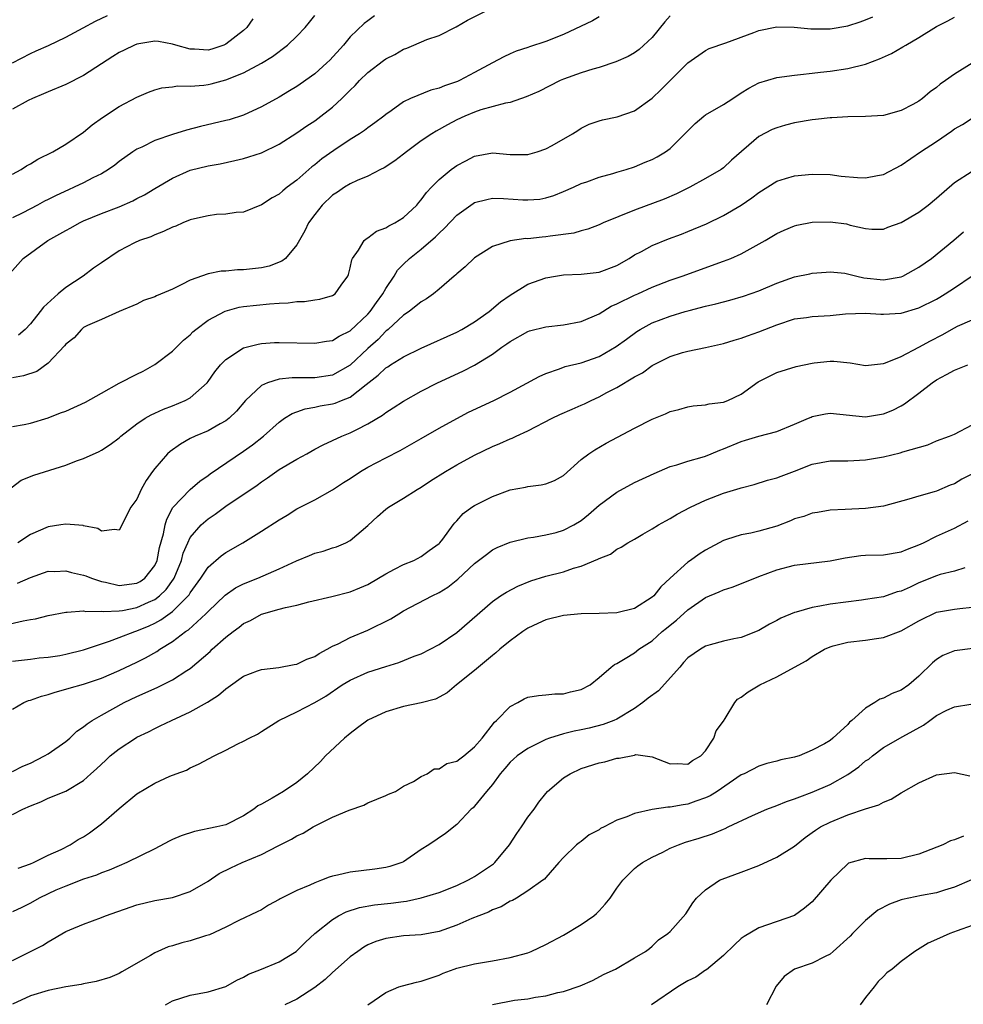
# Model space of a CAD drawing. Units: inches. Extents: x 2586000 to 2589000, y 1509000 to 1512000.
# Drawn here: x 2586890 to 2586996, y 1510047 to 1510158 of the extents above; entities that cross this region are included whole.
import ezdxf

# ---------------------------------------------------------------- set-up
doc = ezdxf.new("R2010")
doc.units = ezdxf.units.IN
doc.header["$MEASUREMENT"] = 0
doc.layers.add('LD25861509_2ft', color=112, linetype='Continuous')

msp = doc.modelspace()

# ---------------------------------------------------------------- linework, layer by layer
at = {"layer": 'LD25861509_2ft'}
for points, elevation in [([(2586888.7, 1510129.3), (2586890.19, 1510131), (2586892.97, 1510133), (2586895, 1510134.12), (2586895.57, 1510134.43), (2586896.54, 1510135), (2586897, 1510135.21), (2586899, 1510136.04), (2586901, 1510136.81), (2586902.54, 1510137.46), (2586903, 1510137.72), (2586903.85, 1510138.15), (2586905, 1510138.86), (2586907, 1510140.04), (2586909, 1510140.91), (2586911, 1510141.41), (2586912.35, 1510141.65), (2586914, 1510142), (2586915, 1510142.24), (2586915.59, 1510142.41), (2586917, 1510142.88), (2586919, 1510143.84), (2586921, 1510145.12), (2586922.1, 1510145.9), (2586923, 1510146.49), (2586923.69, 1510147), (2586925, 1510148.03), (2586926.06, 1510149), (2586927, 1510149.92), (2586927.56, 1510150.44), (2586928.06, 1510151), (2586929, 1510151.91), (2586930.74, 1510153.26), (2586931, 1510153.44), (2586932.04, 1510153.96), (2586933, 1510154.53), (2586933.36, 1510154.64), (2586934.16, 1510155), (2586935.63, 1510155.63), (2586937, 1510156.09), (2586938.94, 1510157.06), (2586940.2, 1510157.8), (2586942.59, 1510159)], 8880), ([(2586888.84, 1510105.16), (2586889.98, 1510106.02), (2586891.4, 1510106.6), (2586895, 1510107.74), (2586896.21, 1510108.21), (2586897, 1510108.48), (2586898.74, 1510109.26), (2586899, 1510109.4), (2586899.97, 1510110.04), (2586901, 1510110.8), (2586901.2, 1510111), (2586903, 1510112.39), (2586903.91, 1510113), (2586904.6, 1510113.4), (2586905, 1510113.57), (2586905.97, 1510114.03), (2586907, 1510114.4), (2586908.44, 1510115), (2586909, 1510115.31), (2586910.89, 1510117), (2586911, 1510117.14), (2586911.77, 1510118.23), (2586912.4, 1510119), (2586913, 1510119.63), (2586915, 1510120.93), (2586916.64, 1510121.36), (2586917, 1510121.41), (2586918.48, 1510121.52), (2586919, 1510121.54), (2586923, 1510121.46), (2586924.32, 1510121.68), (2586925, 1510121.76), (2586925.76, 1510122.24), (2586927, 1510122.84), (2586929, 1510124.73), (2586929.24, 1510125), (2586929.95, 1510126.05), (2586930.67, 1510127), (2586931, 1510127.61), (2586931.94, 1510129), (2586932.33, 1510129.67), (2586933, 1510130.36), (2586933.66, 1510131), (2586935, 1510132.05), (2586936.59, 1510133.41), (2586937, 1510133.83), (2586937.62, 1510134.38), (2586939, 1510135.86), (2586940.57, 1510137), (2586940.82, 1510137.18), (2586941, 1510137.29), (2586942.36, 1510137.64), (2586943, 1510137.76), (2586944.27, 1510137.73), (2586946.41, 1510137.59), (2586947, 1510137.57), (2586948.33, 1510137.67), (2586949, 1510137.8), (2586949.92, 1510138.08), (2586951, 1510138.51), (2586952.14, 1510139), (2586953, 1510139.41), (2586953.62, 1510139.62), (2586955, 1510140.15), (2586956.54, 1510140.54), (2586957, 1510140.69), (2586958.06, 1510141), (2586959, 1510141.3), (2586960.18, 1510141.82), (2586961, 1510142.14), (2586961.56, 1510142.44), (2586962.5, 1510143), (2586963, 1510143.37), (2586964.66, 1510145), (2586965, 1510145.36), (2586965.82, 1510146.19), (2586966.79, 1510147), (2586967, 1510147.15), (2586969, 1510148.32), (2586970.05, 1510149), (2586971, 1510149.64), (2586971.86, 1510150.14), (2586973, 1510150.77), (2586975, 1510151.34), (2586977, 1510151.63), (2586977.69, 1510151.69), (2586979, 1510151.86), (2586979.94, 1510151.94), (2586981, 1510152.07), (2586983, 1510152.36), (2586985, 1510152.87), (2586986.56, 1510153.44), (2586987.93, 1510154.07), (2586989.21, 1510154.79), (2586989.52, 1510155), (2586991, 1510155.84), (2586993, 1510157.08), (2586994.25, 1510157.75), (2586995, 1510158.16)], 8872), ([(2586889, 1510140.49), (2586889.96, 1510141), (2586890.58, 1510141.42), (2586891, 1510141.65), (2586891.83, 1510142.17), (2586893.53, 1510143), (2586895, 1510143.86), (2586897, 1510145.2), (2586897.97, 1510146.03), (2586899.13, 1510146.87), (2586901, 1510148.1), (2586903, 1510149.16), (2586904.29, 1510149.71), (2586905, 1510149.97), (2586905.79, 1510150.21), (2586907, 1510150.31), (2586907.58, 1510150.42), (2586909, 1510150.39), (2586910.51, 1510150.51), (2586911, 1510150.58), (2586911.34, 1510150.66), (2586913, 1510151.09), (2586915, 1510151.89), (2586917, 1510152.96), (2586918.27, 1510153.73), (2586919.95, 1510155), (2586921, 1510156), (2586921.94, 1510157), (2586922.4, 1510157.6), (2586923, 1510158.35)], 8884), ([(2586889, 1510153.02), (2586891, 1510154.07), (2586891.66, 1510154.34), (2586893.04, 1510154.96), (2586895, 1510155.88), (2586896.95, 1510156.95), (2586898.32, 1510157.68), (2586899.67, 1510158.33)], 8888), ([(2586963, 1510158.3), (2586962.39, 1510157.61), (2586961, 1510155.87), (2586959.51, 1510154.49), (2586959, 1510154.13), (2586958.27, 1510153.73), (2586956.88, 1510153.12), (2586955, 1510152.49), (2586954.3, 1510152.3), (2586953, 1510151.88), (2586951, 1510151.16), (2586950.64, 1510151), (2586948.21, 1510149.79), (2586946.82, 1510149.18), (2586945, 1510148.56), (2586944.47, 1510148.47), (2586941.7, 1510147.7), (2586941, 1510147.47), (2586939.89, 1510147), (2586939, 1510146.58), (2586937.96, 1510146.04), (2586936.68, 1510145.32), (2586936.17, 1510145), (2586935, 1510144.21), (2586933.33, 1510143), (2586933, 1510142.73), (2586932.03, 1510141.97), (2586930.81, 1510141.19), (2586930.41, 1510141), (2586929, 1510140.26), (2586927.77, 1510139.77), (2586927, 1510139.4), (2586926.34, 1510139), (2586925.56, 1510138.44), (2586925, 1510138.11), (2586923.85, 1510137), (2586923, 1510135.94), (2586922.32, 1510135), (2586921.9, 1510134.1), (2586921, 1510132.52), (2586919.71, 1510131), (2586919.32, 1510130.68), (2586917.87, 1510130.13), (2586917, 1510129.95), (2586915, 1510129.69), (2586914.31, 1510129.69), (2586913, 1510129.55), (2586912.46, 1510129.54), (2586911, 1510129.27), (2586909, 1510128.54), (2586908.06, 1510128.06), (2586907, 1510127.54), (2586905.21, 1510126.79), (2586905, 1510126.67), (2586903.75, 1510126.25), (2586903, 1510125.85), (2586901.01, 1510125), (2586899, 1510124.11), (2586897.44, 1510123.44), (2586897, 1510123.2), (2586896.75, 1510123), (2586895.93, 1510122.07), (2586895, 1510121.36), (2586894.85, 1510121.15), (2586893, 1510119.22), (2586891.73, 1510118.27), (2586890.23, 1510117.77), (2586889, 1510117.56)], 8876), ([(2586929.72, 1510158.28), (2586929, 1510157.75), (2586928.58, 1510157.42), (2586927, 1510155.93), (2586926.23, 1510155), (2586924.69, 1510153.31), (2586924.37, 1510153), (2586923, 1510151.78), (2586921.38, 1510150.62), (2586921, 1510150.36), (2586920.16, 1510149.84), (2586919, 1510149.15), (2586917, 1510148.04), (2586915, 1510147.12), (2586913.39, 1510146.61), (2586913, 1510146.5), (2586910.15, 1510145.85), (2586908.56, 1510145.44), (2586907, 1510144.95), (2586905, 1510144.25), (2586903.53, 1510143.53), (2586903, 1510143.3), (2586902.54, 1510143), (2586901, 1510141.89), (2586900.5, 1510141.5), (2586899.81, 1510141), (2586899, 1510140.52), (2586898.05, 1510140.05), (2586897, 1510139.51), (2586895.94, 1510139), (2586895.28, 1510138.72), (2586893.91, 1510138.09), (2586893, 1510137.61), (2586892.58, 1510137.42), (2586891.81, 1510137), (2586890.14, 1510136.14), (2586889, 1510135.56)], 8882), ([(2586889, 1510112.07), (2586890.31, 1510112.31), (2586891, 1510112.46), (2586893, 1510113.04), (2586894.4, 1510113.6), (2586895, 1510113.81), (2586897.2, 1510114.8), (2586899, 1510115.83), (2586901, 1510116.95), (2586903, 1510117.97), (2586903.7, 1510118.3), (2586905, 1510119.05), (2586907, 1510120.57), (2586908.22, 1510121.78), (2586909, 1510122.41), (2586909.28, 1510122.72), (2586909.62, 1510123), (2586911, 1510124.03), (2586912.93, 1510125.07), (2586914.51, 1510125.49), (2586915, 1510125.58), (2586917.9, 1510125.9), (2586919, 1510125.96), (2586920.01, 1510125.99), (2586921, 1510126.13), (2586921.87, 1510126.13), (2586923, 1510126.35), (2586923.59, 1510126.41), (2586925, 1510126.81), (2586925.3, 1510127), (2586925.98, 1510127.98), (2586926.72, 1510129), (2586926.8, 1510129.2), (2586927, 1510129.94), (2586927.17, 1510130.83), (2586927.26, 1510131), (2586927.92, 1510131.92), (2586928.58, 1510133), (2586928.79, 1510133.21), (2586929, 1510133.31), (2586929.94, 1510134.06), (2586931, 1510134.43), (2586931.33, 1510134.67), (2586932.03, 1510135), (2586933, 1510135.59), (2586934.48, 1510137), (2586934.71, 1510137.29), (2586935, 1510137.59), (2586935.58, 1510138.42), (2586936.13, 1510139), (2586937, 1510139.87), (2586938.37, 1510141), (2586938.73, 1510141.27), (2586939, 1510141.45), (2586940.01, 1510141.99), (2586941, 1510142.51), (2586943, 1510142.88), (2586945, 1510142.7), (2586947, 1510142.7), (2586947.24, 1510142.76), (2586948.03, 1510143), (2586949, 1510143.34), (2586949.72, 1510143.72), (2586952.02, 1510145), (2586952.6, 1510145.4), (2586953, 1510145.64), (2586953.91, 1510146.09), (2586955, 1510146.49), (2586955.4, 1510146.6), (2586957.06, 1510146.94), (2586959, 1510147.6), (2586961, 1510149.03), (2586962, 1510150), (2586963, 1510151.02), (2586965, 1510153.01), (2586967, 1510154.41), (2586967.39, 1510154.61), (2586969.27, 1510155.27), (2586972.43, 1510156.43), (2586973, 1510156.66), (2586975, 1510157.06), (2586976.97, 1510157.03), (2586978.83, 1510156.83), (2586981, 1510156.82), (2586983, 1510157.17), (2586984.38, 1510157.62), (2586985, 1510157.84), (2586985.82, 1510158.18)], 8874), ([(2586916.05, 1510157.95), (2586915.36, 1510157), (2586915, 1510156.66), (2586913, 1510155.09), (2586912.79, 1510155), (2586911.44, 1510154.56), (2586911, 1510154.44), (2586909.47, 1510154.53), (2586909, 1510154.54), (2586907.37, 1510155), (2586907, 1510155.12), (2586905.41, 1510155.41), (2586905, 1510155.45), (2586903, 1510155.12), (2586902.71, 1510155), (2586901.55, 1510154.45), (2586901, 1510154.17), (2586900.27, 1510153.73), (2586899, 1510152.88), (2586897, 1510151.59), (2586895, 1510150.57), (2586893, 1510149.75), (2586892.48, 1510149.52), (2586891.24, 1510149), (2586890.76, 1510148.76), (2586889, 1510147.8)], 8886), ([(2586955, 1510158.17), (2586954.27, 1510157.73), (2586951, 1510156.19), (2586949, 1510155.41), (2586947.19, 1510154.81), (2586947, 1510154.74), (2586945.69, 1510154.31), (2586945, 1510154.02), (2586944.3, 1510153.7), (2586943, 1510153.02), (2586941, 1510151.91), (2586939.29, 1510151), (2586939.09, 1510150.91), (2586937.6, 1510150.4), (2586937, 1510150.14), (2586936.07, 1510149.93), (2586933.78, 1510149), (2586933, 1510148.63), (2586931.6, 1510147.6), (2586931, 1510147.18), (2586930.79, 1510147), (2586929.76, 1510146.24), (2586929, 1510145.7), (2586928.62, 1510145.38), (2586928.05, 1510145), (2586927, 1510144.36), (2586925.14, 1510143.14), (2586923.81, 1510142.19), (2586923, 1510141.54), (2586922.69, 1510141.31), (2586921, 1510139.81), (2586919.89, 1510139), (2586919.4, 1510138.6), (2586919, 1510138.22), (2586918.2, 1510137.8), (2586917, 1510137.04), (2586915, 1510136.2), (2586914.18, 1510136.18), (2586913, 1510135.97), (2586911.95, 1510135.95), (2586911, 1510135.8), (2586909.46, 1510135.46), (2586909, 1510135.33), (2586908.18, 1510135), (2586907.36, 1510134.64), (2586907, 1510134.51), (2586905.99, 1510134.01), (2586905, 1510133.65), (2586904.56, 1510133.44), (2586903.29, 1510133), (2586902.74, 1510132.74), (2586901, 1510131.85), (2586899, 1510130.5), (2586898.12, 1510129.88), (2586896.96, 1510129), (2586895, 1510127.71), (2586894.13, 1510127), (2586892.48, 1510125.52), (2586892.1, 1510125), (2586891, 1510123.62), (2586890.41, 1510123), (2586889.66, 1510122.34)], 8878), ([(2586997, 1510152.97), (2586995, 1510151.73), (2586993.98, 1510151), (2586993.4, 1510150.6), (2586993, 1510150.23), (2586992.26, 1510149.74), (2586991.42, 1510149), (2586991, 1510148.69), (2586990.32, 1510148.32), (2586989, 1510147.65), (2586987, 1510147.09), (2586985, 1510146.96), (2586983, 1510146.92), (2586981.2, 1510146.8), (2586981, 1510146.81), (2586979.38, 1510146.62), (2586979, 1510146.6), (2586977, 1510146.25), (2586976, 1510146), (2586975, 1510145.7), (2586974.49, 1510145.51), (2586973, 1510144.71), (2586969.93, 1510142.07), (2586969, 1510141.2), (2586968.73, 1510141), (2586967, 1510139.99), (2586965.22, 1510139), (2586963.74, 1510138.26), (2586962.35, 1510137.65), (2586959, 1510136.42), (2586955.46, 1510135), (2586955, 1510134.79), (2586953.73, 1510134.27), (2586953, 1510134.1), (2586952.16, 1510133.84), (2586949.51, 1510133.51), (2586949, 1510133.42), (2586948.6, 1510133.4), (2586947, 1510133.21), (2586946.78, 1510133.22), (2586945, 1510132.96), (2586943, 1510132.33), (2586941, 1510131.06), (2586939.95, 1510130.05), (2586939, 1510129.27), (2586938.87, 1510129.13), (2586938.7, 1510129), (2586937, 1510127.52), (2586936.37, 1510127), (2586935.57, 1510126.43), (2586935, 1510126.11), (2586933.62, 1510125), (2586933, 1510124.6), (2586931.27, 1510123), (2586931.13, 1510122.87), (2586931, 1510122.79), (2586930.13, 1510121.87), (2586929, 1510120.86), (2586927, 1510118.99), (2586925, 1510117.85), (2586923, 1510117.55), (2586922.44, 1510117.56), (2586920.45, 1510117.55), (2586919, 1510117.41), (2586917.68, 1510117), (2586917, 1510116.7), (2586915.2, 1510115), (2586914.19, 1510113.81), (2586913.39, 1510113), (2586913, 1510112.7), (2586912.36, 1510112.36), (2586911, 1510111.6), (2586909.56, 1510111), (2586909, 1510110.72), (2586907.9, 1510110.1), (2586906.73, 1510109.27), (2586906.44, 1510109), (2586905, 1510107.34), (2586904.74, 1510107), (2586904.02, 1510105.98), (2586903.47, 1510105), (2586903, 1510103.9), (2586902.31, 1510103), (2586901, 1510100.4), (2586900.49, 1510100.49), (2586899, 1510100.28), (2586898.59, 1510100.59), (2586897, 1510100.91), (2586896.94, 1510100.94), (2586895, 1510101.1), (2586894.44, 1510101), (2586893, 1510100.8), (2586891, 1510099.92), (2586889.61, 1510099)], 8870), ([(2586889.57, 1510094.43), (2586891, 1510095.08), (2586893, 1510095.8), (2586893.77, 1510095.77), (2586895, 1510095.83), (2586895.65, 1510095.65), (2586897, 1510095.33), (2586897.25, 1510095.25), (2586897.87, 1510095), (2586899, 1510094.63), (2586899.45, 1510094.55), (2586901, 1510094.19), (2586903, 1510094.44), (2586903.36, 1510094.64), (2586903.87, 1510095), (2586905, 1510096.42), (2586905.26, 1510097), (2586905.55, 1510098.45), (2586905.98, 1510099.98), (2586906.17, 1510101), (2586906.35, 1510101.65), (2586907.05, 1510102.95), (2586909, 1510105), (2586910.07, 1510105.93), (2586911, 1510106.56), (2586911.25, 1510106.75), (2586915, 1510109.3), (2586915.99, 1510110.01), (2586917.24, 1510111), (2586919, 1510112.57), (2586919.61, 1510113), (2586920.45, 1510113.55), (2586921, 1510113.74), (2586921.92, 1510114.08), (2586923, 1510114.24), (2586923.61, 1510114.39), (2586925, 1510114.61), (2586925.3, 1510114.7), (2586926.03, 1510115), (2586927, 1510115.38), (2586928.81, 1510116.81), (2586930.16, 1510117.84), (2586931, 1510118.66), (2586931.22, 1510118.78), (2586931.53, 1510119), (2586933, 1510119.92), (2586935, 1510120.89), (2586939, 1510122.7), (2586939.56, 1510123), (2586941, 1510123.86), (2586942.63, 1510125), (2586943.91, 1510126.09), (2586945, 1510126.86), (2586947, 1510128.08), (2586949, 1510128.8), (2586950.09, 1510129), (2586951, 1510129.14), (2586953, 1510129.23), (2586955, 1510129.45), (2586957, 1510130.2), (2586958.39, 1510131), (2586959, 1510131.38), (2586959.78, 1510131.78), (2586961, 1510132.45), (2586962.81, 1510133.19), (2586964.27, 1510133.73), (2586965, 1510134.02), (2586967.1, 1510134.9), (2586969, 1510135.83), (2586971, 1510137), (2586972.2, 1510137.8), (2586973, 1510138.42), (2586975, 1510139.68), (2586975.99, 1510139.99), (2586977, 1510140.3), (2586979, 1510140.49), (2586981, 1510140.43), (2586982.26, 1510140.26), (2586984.1, 1510140.1), (2586985, 1510140.06), (2586986.34, 1510140.34), (2586987, 1510140.45), (2586989, 1510141.49), (2586991.2, 1510143), (2586993, 1510144.17), (2586994.67, 1510145.33), (2586995, 1510145.59), (2586995.92, 1510146.08), (2586997, 1510146.77)], 8868), ([(2586888.25, 1510089.75), (2586890.21, 1510090.21), (2586891, 1510090.35), (2586891.58, 1510090.42), (2586893, 1510090.8), (2586895, 1510091.18), (2586895.16, 1510091.16), (2586897, 1510091.32), (2586897.24, 1510091.25), (2586899, 1510091.29), (2586899.24, 1510091.24), (2586901, 1510091.33), (2586901.37, 1510091.37), (2586903, 1510091.7), (2586904.3, 1510092.3), (2586905, 1510092.61), (2586905.52, 1510093), (2586906.27, 1510093.73), (2586907.12, 1510094.88), (2586907.18, 1510095), (2586908, 1510097), (2586908.2, 1510097.8), (2586908.71, 1510099), (2586909, 1510099.59), (2586910.23, 1510101), (2586911, 1510101.68), (2586911.79, 1510102.21), (2586913, 1510103.11), (2586916.51, 1510105.49), (2586917, 1510105.85), (2586917.69, 1510106.31), (2586919, 1510107.22), (2586921, 1510108.4), (2586922.13, 1510109), (2586923, 1510109.51), (2586923.97, 1510110.03), (2586926.06, 1510111), (2586927, 1510111.36), (2586927.75, 1510111.75), (2586929, 1510112.36), (2586930.65, 1510113.35), (2586931, 1510113.64), (2586931.83, 1510114.17), (2586933, 1510114.94), (2586935, 1510116.06), (2586936.83, 1510117), (2586939.68, 1510118.32), (2586941, 1510118.99), (2586943, 1510120.23), (2586944.07, 1510121), (2586944.63, 1510121.37), (2586945, 1510121.66), (2586947, 1510122.77), (2586947.17, 1510122.83), (2586949, 1510123.31), (2586951, 1510123.52), (2586953, 1510123.88), (2586955, 1510124.76), (2586956.38, 1510125.62), (2586957, 1510125.87), (2586959, 1510126.84), (2586959.37, 1510127), (2586961, 1510127.76), (2586963, 1510128.54), (2586964.35, 1510129), (2586969, 1510130.67), (2586969.83, 1510131), (2586971, 1510131.52), (2586973.69, 1510133), (2586975, 1510133.78), (2586975.83, 1510134.17), (2586977, 1510134.65), (2586977.28, 1510134.72), (2586979, 1510135.06), (2586981, 1510135.11), (2586982.87, 1510134.87), (2586983.25, 1510134.75), (2586985, 1510134.35), (2586985.7, 1510134.3), (2586987, 1510134.29), (2586987.49, 1510134.51), (2586989, 1510135.05), (2586991, 1510136.21), (2586992.04, 1510137), (2586993, 1510137.77), (2586995, 1510139.55), (2586997, 1510140.8)], 8866), ([(2586889, 1510085.65), (2586891, 1510085.88), (2586891.98, 1510086.02), (2586893, 1510086.11), (2586894.31, 1510086.31), (2586895, 1510086.45), (2586897, 1510086.95), (2586899, 1510087.63), (2586899.91, 1510087.91), (2586901, 1510088.31), (2586902.75, 1510089), (2586903, 1510089.08), (2586904.36, 1510089.64), (2586905, 1510089.94), (2586905.7, 1510090.3), (2586907, 1510091.25), (2586908.77, 1510093), (2586908.87, 1510093.13), (2586909, 1510093.36), (2586910.2, 1510095), (2586911, 1510096.25), (2586912.47, 1510097.53), (2586913, 1510097.9), (2586914.92, 1510099), (2586917, 1510100.29), (2586919, 1510101.56), (2586919.91, 1510102.09), (2586921, 1510102.79), (2586923, 1510103.82), (2586925, 1510104.95), (2586926.24, 1510105.76), (2586927, 1510106.22), (2586928.16, 1510107), (2586929, 1510107.5), (2586931, 1510108.56), (2586932.63, 1510109.37), (2586935, 1510110.72), (2586937, 1510111.88), (2586939, 1510112.98), (2586940.33, 1510113.67), (2586943.16, 1510115), (2586945, 1510115.93), (2586948.28, 1510117.72), (2586949, 1510118.05), (2586950.57, 1510118.57), (2586951.19, 1510118.81), (2586953, 1510119.25), (2586955, 1510119.97), (2586956.93, 1510121.07), (2586958.08, 1510121.92), (2586959.24, 1510122.76), (2586959.64, 1510123), (2586961, 1510123.73), (2586963, 1510124.5), (2586964.69, 1510125), (2586965.13, 1510125.13), (2586967, 1510125.61), (2586968.13, 1510125.87), (2586969, 1510126.12), (2586969.71, 1510126.29), (2586971.26, 1510126.74), (2586973, 1510127.36), (2586975, 1510128.21), (2586977, 1510128.91), (2586978.74, 1510129.26), (2586979, 1510129.33), (2586980.55, 1510129.45), (2586981, 1510129.48), (2586982.68, 1510129.32), (2586984.02, 1510129), (2586984.82, 1510128.82), (2586987, 1510128.59), (2586989, 1510128.91), (2586989.21, 1510129), (2586991, 1510130.01), (2586992.43, 1510131), (2586994.94, 1510133.06), (2586996.02, 1510133.98)], 8864), ([(2586889, 1510080.26), (2586890.27, 1510081), (2586890.78, 1510081.22), (2586891, 1510081.27), (2586892.27, 1510081.73), (2586893, 1510081.91), (2586893.81, 1510082.19), (2586895, 1510082.51), (2586895.37, 1510082.63), (2586897, 1510083.08), (2586899, 1510083.75), (2586901, 1510084.61), (2586903, 1510085.55), (2586903.97, 1510086.03), (2586905.24, 1510086.76), (2586905.58, 1510087), (2586907, 1510087.87), (2586908.47, 1510089), (2586908.8, 1510089.2), (2586910.76, 1510091), (2586911, 1510091.26), (2586912.91, 1510093.09), (2586914.09, 1510093.91), (2586915, 1510094.36), (2586916.59, 1510095), (2586919, 1510096.04), (2586920.94, 1510096.94), (2586922.43, 1510097.57), (2586923, 1510097.8), (2586923.95, 1510098.05), (2586925, 1510098.41), (2586925.46, 1510098.54), (2586926.5, 1510099), (2586927, 1510099.26), (2586929, 1510100.93), (2586930.07, 1510101.93), (2586931, 1510102.76), (2586931.32, 1510103), (2586933, 1510104), (2586934.55, 1510105), (2586935, 1510105.24), (2586936.05, 1510105.95), (2586937.73, 1510107), (2586939, 1510107.77), (2586941, 1510108.84), (2586943, 1510109.81), (2586943.85, 1510110.15), (2586945, 1510110.7), (2586945.22, 1510110.78), (2586945.66, 1510111), (2586947, 1510111.6), (2586949.72, 1510113), (2586950.58, 1510113.41), (2586951.97, 1510114.03), (2586953, 1510114.46), (2586953.37, 1510114.63), (2586954.11, 1510115), (2586955, 1510115.4), (2586955.89, 1510115.89), (2586957, 1510116.47), (2586959, 1510117.67), (2586959.88, 1510118.12), (2586961, 1510118.93), (2586963, 1510119.95), (2586964.4, 1510120.4), (2586965, 1510120.57), (2586967, 1510120.97), (2586969, 1510121.4), (2586970.21, 1510121.79), (2586971, 1510122.01), (2586971.71, 1510122.29), (2586973, 1510122.72), (2586975, 1510123.52), (2586977, 1510124.18), (2586978.35, 1510124.35), (2586979, 1510124.44), (2586981, 1510124.55), (2586982.75, 1510124.75), (2586985, 1510124.84), (2586986.72, 1510124.72), (2586987, 1510124.71), (2586989, 1510124.84), (2586991, 1510125.44), (2586993, 1510126.42), (2586993.37, 1510126.63), (2586993.97, 1510127), (2586995, 1510127.67), (2586997, 1510129.02)], 8862), ([(2586889, 1510073.23), (2586890.17, 1510073.83), (2586891, 1510074.18), (2586892.61, 1510075), (2586893, 1510075.24), (2586895, 1510076.63), (2586895.45, 1510077), (2586896.22, 1510077.78), (2586897, 1510078.29), (2586897.38, 1510078.62), (2586897.95, 1510079), (2586899, 1510079.6), (2586901.57, 1510081), (2586903, 1510081.68), (2586903.92, 1510082.08), (2586905, 1510082.6), (2586905.29, 1510082.71), (2586907, 1510083.57), (2586908.61, 1510084.61), (2586909, 1510084.85), (2586911.24, 1510086.76), (2586911.48, 1510087), (2586913, 1510088.38), (2586913.81, 1510089), (2586914.51, 1510089.49), (2586915, 1510089.92), (2586915.77, 1510090.23), (2586917, 1510090.96), (2586919, 1510091.5), (2586919.72, 1510091.72), (2586921, 1510091.98), (2586922.35, 1510092.35), (2586924.94, 1510092.94), (2586927, 1510093.46), (2586928.09, 1510093.91), (2586929, 1510094.31), (2586930.2, 1510095), (2586931, 1510095.48), (2586932, 1510096), (2586933, 1510096.54), (2586934.16, 1510097), (2586935, 1510097.44), (2586935.89, 1510098.11), (2586937, 1510098.9), (2586937.09, 1510099), (2586937.41, 1510099.41), (2586938.59, 1510101), (2586938.77, 1510101.23), (2586939, 1510101.46), (2586939.71, 1510102.29), (2586940.7, 1510103), (2586941, 1510103.19), (2586943, 1510104.21), (2586945, 1510104.93), (2586946.74, 1510105.26), (2586947, 1510105.32), (2586948.5, 1510105.5), (2586949, 1510105.63), (2586949.99, 1510106.01), (2586951, 1510106.57), (2586953, 1510108.36), (2586953.84, 1510109), (2586954.54, 1510109.46), (2586955.81, 1510110.19), (2586959, 1510111.88), (2586961, 1510112.9), (2586962.49, 1510113.51), (2586963, 1510113.75), (2586964, 1510114), (2586965, 1510114.29), (2586965.61, 1510114.39), (2586967, 1510114.5), (2586967.39, 1510114.61), (2586969, 1510114.8), (2586969.49, 1510115), (2586971, 1510115.73), (2586972.91, 1510117.09), (2586975, 1510118.17), (2586977.18, 1510118.82), (2586979, 1510119.22), (2586979.23, 1510119.23), (2586981, 1510119.44), (2586981.42, 1510119.42), (2586983.25, 1510119.25), (2586985, 1510118.95), (2586987, 1510119.16), (2586987.24, 1510119.24), (2586989, 1510119.97), (2586990.99, 1510120.99), (2586992.29, 1510121.7), (2586993.61, 1510122.39), (2586995, 1510123.18), (2586995.36, 1510123.36), (2586997, 1510124.09)], 8860), ([(2586889, 1510068.39), (2586890.17, 1510069), (2586891, 1510069.39), (2586892.18, 1510069.82), (2586893, 1510070.24), (2586895, 1510071.04), (2586897, 1510072.23), (2586897.82, 1510073), (2586898.46, 1510073.54), (2586899.48, 1510074.52), (2586900, 1510075), (2586901, 1510075.81), (2586902.83, 1510077), (2586903, 1510077.1), (2586904.28, 1510077.72), (2586905, 1510078.1), (2586905.62, 1510078.38), (2586906.88, 1510079), (2586909, 1510079.95), (2586910.94, 1510081.06), (2586912.18, 1510081.82), (2586913, 1510082.56), (2586913.27, 1510082.73), (2586915, 1510083.98), (2586916.56, 1510084.56), (2586917, 1510084.74), (2586918.96, 1510084.96), (2586920.7, 1510085.3), (2586921, 1510085.34), (2586922.12, 1510085.88), (2586923, 1510086.2), (2586923.49, 1510086.51), (2586924.4, 1510087), (2586925, 1510087.34), (2586925.63, 1510087.62), (2586927, 1510088.33), (2586929, 1510089.15), (2586931.58, 1510090.42), (2586932.47, 1510091), (2586933, 1510091.32), (2586936.22, 1510093), (2586937, 1510093.38), (2586938, 1510094), (2586939.1, 1510094.9), (2586941, 1510096.67), (2586941.45, 1510097), (2586942.32, 1510097.68), (2586943, 1510098.19), (2586943.55, 1510098.45), (2586945, 1510099.07), (2586947, 1510099.55), (2586947.62, 1510099.62), (2586949, 1510099.87), (2586950.16, 1510100.16), (2586951, 1510100.4), (2586952.15, 1510101), (2586953, 1510101.51), (2586953.82, 1510102.18), (2586955, 1510103.21), (2586957, 1510104.7), (2586959, 1510105.76), (2586961.2, 1510106.8), (2586963, 1510107.56), (2586963.75, 1510107.75), (2586965, 1510108.16), (2586966.62, 1510108.62), (2586967, 1510108.74), (2586967.64, 1510109), (2586968.59, 1510109.41), (2586969, 1510109.56), (2586971, 1510110.39), (2586971.48, 1510110.52), (2586973, 1510110.97), (2586975, 1510111.52), (2586977, 1510112.33), (2586978.57, 1510113), (2586978.86, 1510113.14), (2586979, 1510113.19), (2586980.5, 1510113.5), (2586981, 1510113.59), (2586985, 1510113.16), (2586987, 1510113.49), (2586988.07, 1510113.93), (2586989, 1510114.41), (2586989.38, 1510114.62), (2586991, 1510115.81), (2586992.51, 1510117), (2586993, 1510117.33), (2586994.09, 1510117.91), (2586995, 1510118.43), (2586996.51, 1510119)], 8858), ([(2586889.62, 1510062.38), (2586891, 1510062.86), (2586891.34, 1510063), (2586893, 1510063.83), (2586894.48, 1510064.48), (2586895.48, 1510065), (2586896.4, 1510065.6), (2586897, 1510065.89), (2586897.67, 1510066.33), (2586898.56, 1510067), (2586899, 1510067.34), (2586901, 1510069.08), (2586903, 1510070.74), (2586905, 1510071.94), (2586906.71, 1510072.71), (2586907.43, 1510073), (2586908.59, 1510073.41), (2586909, 1510073.64), (2586909.94, 1510074.06), (2586911.69, 1510075), (2586913, 1510075.63), (2586914.37, 1510076.37), (2586915, 1510076.67), (2586915.64, 1510077), (2586916.57, 1510077.43), (2586917, 1510077.74), (2586918.95, 1510079), (2586921, 1510079.96), (2586923, 1510081.01), (2586924.27, 1510081.73), (2586926.11, 1510083), (2586927, 1510083.53), (2586929, 1510084.42), (2586931, 1510085.08), (2586932.47, 1510085.53), (2586934.21, 1510086.21), (2586935, 1510086.5), (2586936, 1510087), (2586937, 1510087.55), (2586939, 1510088.9), (2586943, 1510092.36), (2586943.92, 1510093), (2586944.58, 1510093.42), (2586945.88, 1510094.12), (2586947.31, 1510094.69), (2586949, 1510095.22), (2586951, 1510095.73), (2586952.13, 1510096.13), (2586953, 1510096.35), (2586954.87, 1510097.13), (2586955, 1510097.22), (2586956.29, 1510097.71), (2586957, 1510098.26), (2586957.5, 1510098.5), (2586958.26, 1510099), (2586959, 1510099.4), (2586959.95, 1510099.95), (2586961, 1510100.56), (2586961.69, 1510101), (2586962.53, 1510101.47), (2586963, 1510101.72), (2586963.79, 1510102.21), (2586965.29, 1510103), (2586967, 1510103.79), (2586969, 1510104.56), (2586970.87, 1510105.13), (2586971, 1510105.19), (2586972.45, 1510105.55), (2586973.98, 1510106.02), (2586975, 1510106.28), (2586975.5, 1510106.5), (2586977, 1510107.06), (2586979, 1510107.83), (2586981, 1510108.2), (2586983, 1510108.21), (2586985, 1510108.31), (2586987, 1510108.65), (2586988.9, 1510109.1), (2586989.21, 1510109.21), (2586991.99, 1510110.01), (2586993, 1510110.47), (2586994.46, 1510111), (2586995, 1510111.23), (2586997, 1510112.25)], 8856), ([(2586997.17, 1510106.83), (2586995.85, 1510106.15), (2586995, 1510105.63), (2586994.52, 1510105.48), (2586993, 1510104.81), (2586992.71, 1510104.71), (2586991, 1510104.25), (2586989.88, 1510103.88), (2586987, 1510103.12), (2586985, 1510102.85), (2586982.72, 1510102.72), (2586981, 1510102.64), (2586979.6, 1510102.4), (2586979, 1510102.33), (2586978.05, 1510101.95), (2586977, 1510101.67), (2586976.54, 1510101.46), (2586975, 1510100.86), (2586973, 1510100.3), (2586972.08, 1510100.08), (2586971, 1510099.89), (2586969.35, 1510099.35), (2586969, 1510099.26), (2586967, 1510098.17), (2586966.29, 1510097.71), (2586965.31, 1510097), (2586965, 1510096.79), (2586963, 1510095), (2586961.96, 1510094.04), (2586961.16, 1510093), (2586961, 1510092.85), (2586959, 1510091.58), (2586957, 1510091.09), (2586955, 1510091.03), (2586953.01, 1510090.99), (2586951, 1510090.81), (2586949, 1510090.32), (2586948.11, 1510089.89), (2586947, 1510089.39), (2586946.41, 1510089), (2586945, 1510087.97), (2586943.83, 1510087), (2586943.4, 1510086.6), (2586943, 1510086.3), (2586941, 1510084.63), (2586938.96, 1510083), (2586937.91, 1510082.09), (2586936.6, 1510081.4), (2586935, 1510080.99), (2586933, 1510080.55), (2586931, 1510079.95), (2586929, 1510079.02), (2586927.83, 1510078.17), (2586927, 1510077.53), (2586926.37, 1510077), (2586924.23, 1510075), (2586923.64, 1510074.36), (2586922.19, 1510073), (2586921, 1510072.01), (2586919.5, 1510071), (2586918.23, 1510070.23), (2586917, 1510069.57), (2586916.62, 1510069.38), (2586916.15, 1510069), (2586915, 1510068.25), (2586913, 1510067.25), (2586911.98, 1510067), (2586909.49, 1510066.51), (2586907.99, 1510066.01), (2586907, 1510065.58), (2586906.61, 1510065.39), (2586905, 1510064.53), (2586901.87, 1510063), (2586901, 1510062.64), (2586899.86, 1510062.14), (2586899, 1510061.85), (2586898.43, 1510061.57), (2586897, 1510061.11), (2586895, 1510060.35), (2586893.87, 1510059.87), (2586893, 1510059.49), (2586891.99, 1510059), (2586891, 1510058.43), (2586890.06, 1510057.94), (2586889, 1510057.45)], 8854), ([(2586889, 1510051.99), (2586892.35, 1510053.65), (2586893, 1510054.09), (2586895, 1510055.24), (2586895.43, 1510055.43), (2586897, 1510056.08), (2586899, 1510056.8), (2586899.45, 1510057), (2586903, 1510058.23), (2586905, 1510058.71), (2586907, 1510059.06), (2586909, 1510059.72), (2586911, 1510060.9), (2586912.25, 1510061.75), (2586913.58, 1510062.42), (2586914.83, 1510063), (2586917, 1510063.9), (2586918.89, 1510064.89), (2586920.38, 1510065.62), (2586921, 1510066), (2586921.7, 1510066.3), (2586922.84, 1510067), (2586923.2, 1510067.2), (2586925, 1510068.1), (2586926.9, 1510068.9), (2586928.54, 1510069.46), (2586929, 1510069.7), (2586931, 1510070.54), (2586931.29, 1510070.71), (2586932.08, 1510071), (2586933, 1510071.59), (2586934.13, 1510072.13), (2586935, 1510072.67), (2586935.66, 1510073), (2586936.45, 1510073.55), (2586937, 1510073.55), (2586937.86, 1510074.14), (2586939, 1510074.4), (2586939.33, 1510074.67), (2586939.78, 1510075), (2586941, 1510076.03), (2586941.84, 1510077), (2586943.22, 1510078.78), (2586943.48, 1510079), (2586945, 1510080.57), (2586945.85, 1510081), (2586946.59, 1510081.41), (2586947, 1510081.62), (2586948.2, 1510081.8), (2586949, 1510081.89), (2586950.03, 1510081.97), (2586951, 1510081.98), (2586951.78, 1510082.22), (2586953, 1510082.48), (2586953.99, 1510083), (2586955, 1510083.81), (2586956.38, 1510085), (2586956.73, 1510085.27), (2586957, 1510085.39), (2586957.95, 1510085.95), (2586959, 1510086.59), (2586959.48, 1510087), (2586961, 1510087.96), (2586962.12, 1510089), (2586962.61, 1510089.39), (2586963, 1510089.72), (2586963.72, 1510090.27), (2586965, 1510091.44), (2586967, 1510092.84), (2586968.52, 1510093.48), (2586969, 1510093.7), (2586969.99, 1510094.01), (2586971.43, 1510094.57), (2586973, 1510095.21), (2586975, 1510095.94), (2586977, 1510096.45), (2586981, 1510096.96), (2586982.69, 1510097.31), (2586984.46, 1510097.54), (2586985, 1510097.58), (2586987, 1510097.64), (2586989, 1510097.98), (2586989.72, 1510098.28), (2586991, 1510098.77), (2586991.51, 1510099), (2586993, 1510099.74), (2586995, 1510100.63), (2586996.53, 1510101.47)], 8852), ([(2586996.16, 1510096.16), (2586995, 1510095.79), (2586993.4, 1510095.4), (2586993, 1510095.28), (2586991, 1510094.48), (2586990.01, 1510094.01), (2586989, 1510093.56), (2586988.54, 1510093.46), (2586987, 1510092.92), (2586985, 1510092.59), (2586984.54, 1510092.54), (2586981, 1510092.09), (2586979.84, 1510091.84), (2586979, 1510091.72), (2586977.18, 1510091.18), (2586977, 1510091.14), (2586975.48, 1510090.52), (2586975, 1510090.24), (2586974.17, 1510089.83), (2586973, 1510089.13), (2586971, 1510088.32), (2586970.17, 1510088.17), (2586969, 1510087.9), (2586967.51, 1510087.51), (2586967, 1510087.35), (2586966.42, 1510087), (2586965, 1510086.03), (2586964.5, 1510085.5), (2586964.09, 1510085), (2586961.69, 1510082.31), (2586960.52, 1510081.48), (2586959.95, 1510081), (2586959, 1510080.33), (2586957, 1510079.14), (2586956.68, 1510079), (2586955.48, 1510078.52), (2586953.89, 1510078.11), (2586953, 1510077.92), (2586952.22, 1510077.78), (2586951, 1510077.47), (2586949.43, 1510077), (2586949, 1510076.84), (2586948.65, 1510076.65), (2586947, 1510075.84), (2586945.8, 1510075), (2586945.37, 1510074.63), (2586945, 1510074.29), (2586944.41, 1510073.59), (2586943.87, 1510073), (2586943, 1510071.77), (2586942.35, 1510071), (2586941, 1510069.35), (2586940.83, 1510069.17), (2586940.62, 1510069), (2586939, 1510067.29), (2586937.72, 1510066.28), (2586935.83, 1510065), (2586935, 1510064.47), (2586933, 1510063.09), (2586932.82, 1510063), (2586931.45, 1510062.55), (2586931, 1510062.44), (2586929.76, 1510062.24), (2586927, 1510061.93), (2586925.58, 1510061.58), (2586925, 1510061.47), (2586924.64, 1510061.36), (2586923.78, 1510061), (2586923, 1510060.71), (2586922.45, 1510060.45), (2586921, 1510059.84), (2586919.28, 1510059), (2586919.1, 1510058.9), (2586919, 1510058.83), (2586917.8, 1510058.2), (2586917, 1510057.69), (2586916.54, 1510057.46), (2586914.48, 1510056.48), (2586913, 1510055.74), (2586911.15, 1510054.85), (2586910.73, 1510054.73), (2586909, 1510054.17), (2586908.05, 1510053.95), (2586907, 1510053.63), (2586906.5, 1510053.5), (2586905, 1510052.82), (2586904.54, 1510052.54), (2586901.31, 1510050.69), (2586901, 1510050.52), (2586899.94, 1510050.06), (2586898.39, 1510049.61), (2586897, 1510049.36), (2586896.72, 1510049.28), (2586895, 1510049), (2586893, 1510048.61), (2586891, 1510047.99), (2586889, 1510047.06)], 8850), ([(2586906.2, 1510047), (2586907, 1510047.45), (2586909, 1510048.06), (2586911, 1510048.44), (2586913, 1510049.06), (2586914.23, 1510049.77), (2586915, 1510050.1), (2586915.57, 1510050.43), (2586917.02, 1510051), (2586919, 1510051.83), (2586920.91, 1510053), (2586921, 1510053.07), (2586921.95, 1510054.05), (2586923, 1510055), (2586925, 1510056.6), (2586925.67, 1510057), (2586926.55, 1510057.45), (2586928.05, 1510057.95), (2586929.75, 1510058.25), (2586931.57, 1510058.43), (2586933, 1510058.63), (2586933.34, 1510058.66), (2586935, 1510059.02), (2586937, 1510059.63), (2586939, 1510060.43), (2586940.22, 1510061), (2586940.72, 1510061.28), (2586941, 1510061.42), (2586943, 1510062.76), (2586943.14, 1510062.86), (2586943.27, 1510063), (2586944.93, 1510065), (2586945.75, 1510066.25), (2586946.29, 1510067), (2586947, 1510068.09), (2586947.7, 1510069), (2586948.21, 1510069.79), (2586949, 1510070.77), (2586949.22, 1510071), (2586951, 1510072.53), (2586951.75, 1510073), (2586953, 1510073.57), (2586955, 1510074.21), (2586955.65, 1510074.35), (2586957, 1510074.73), (2586957.26, 1510074.74), (2586959, 1510075.1), (2586959.15, 1510075.15), (2586960.21, 1510075), (2586961, 1510074.91), (2586963, 1510074.1), (2586963.84, 1510074.16), (2586965, 1510074.07), (2586965.53, 1510074.47), (2586966.45, 1510075), (2586967, 1510075.58), (2586967.93, 1510077), (2586968.17, 1510077.83), (2586969, 1510078.91), (2586969.2, 1510079.2), (2586970.27, 1510081), (2586970.6, 1510081.4), (2586971, 1510081.6), (2586971.78, 1510082.22), (2586973.1, 1510083), (2586975, 1510083.9), (2586977, 1510084.98), (2586978.3, 1510085.71), (2586979, 1510086.19), (2586980.38, 1510087), (2586981, 1510087.28), (2586981.37, 1510087.37), (2586983, 1510087.8), (2586985, 1510088.04), (2586986.22, 1510088.22), (2586987, 1510088.32), (2586989, 1510089.07), (2586991, 1510090.21), (2586991.52, 1510090.48), (2586992.59, 1510091), (2586993, 1510091.18), (2586995, 1510091.52), (2586995.6, 1510091.6), (2586997, 1510091.74)], 8848), ([(2586997.08, 1510087.08), (2586995, 1510086.82), (2586993.71, 1510086.29), (2586993, 1510085.86), (2586992.52, 1510085.48), (2586991, 1510083.96), (2586989.87, 1510083), (2586989, 1510082.4), (2586987.98, 1510082.02), (2586987, 1510081.49), (2586986.61, 1510081.39), (2586986.04, 1510081), (2586985, 1510080.39), (2586983.47, 1510079), (2586983.2, 1510078.8), (2586983, 1510078.55), (2586981.33, 1510077), (2586981, 1510076.75), (2586980.36, 1510076.35), (2586979, 1510075.63), (2586977.52, 1510075), (2586977.11, 1510074.89), (2586977, 1510074.84), (2586975.46, 1510074.54), (2586975, 1510074.4), (2586973.87, 1510074.13), (2586973, 1510073.86), (2586971.33, 1510073), (2586971, 1510072.86), (2586968.3, 1510071), (2586967.51, 1510070.49), (2586967, 1510070.27), (2586965.9, 1510069.9), (2586965, 1510069.56), (2586964.49, 1510069.51), (2586963, 1510069.23), (2586962.76, 1510069.24), (2586961, 1510068.95), (2586959, 1510068.5), (2586958.14, 1510068.14), (2586957, 1510067.76), (2586955.57, 1510067), (2586955.18, 1510066.82), (2586955, 1510066.69), (2586953.9, 1510066.1), (2586953, 1510065.38), (2586952.77, 1510065.23), (2586952.47, 1510065), (2586951, 1510063.57), (2586950.47, 1510063), (2586949, 1510061.33), (2586948.86, 1510061.14), (2586948.69, 1510061), (2586947, 1510059.81), (2586945.7, 1510059), (2586945.26, 1510058.74), (2586945, 1510058.64), (2586943.99, 1510058.01), (2586943, 1510057.66), (2586942.58, 1510057.42), (2586941.46, 1510057), (2586940.7, 1510056.7), (2586939, 1510055.96), (2586937, 1510055.25), (2586935, 1510054.86), (2586933, 1510054.75), (2586931, 1510054.46), (2586929.9, 1510054.1), (2586929, 1510053.72), (2586928.54, 1510053.46), (2586927.84, 1510053), (2586927, 1510052.39), (2586925, 1510050.63), (2586924.18, 1510049.82), (2586923, 1510048.93), (2586921, 1510047.63), (2586919.66, 1510047)], 8846), ([(2586929, 1510046.99), (2586931, 1510048.38), (2586932.49, 1510049), (2586932.87, 1510049.13), (2586934.46, 1510049.54), (2586935, 1510049.65), (2586936.01, 1510049.99), (2586937, 1510050.31), (2586937.47, 1510050.53), (2586938.7, 1510051), (2586939, 1510051.1), (2586941, 1510051.6), (2586943, 1510051.93), (2586945, 1510052.3), (2586947, 1510052.85), (2586947.38, 1510053), (2586949, 1510053.76), (2586951, 1510054.84), (2586953, 1510056.01), (2586954.4, 1510057), (2586954.72, 1510057.28), (2586955, 1510057.55), (2586955.7, 1510058.3), (2586956.27, 1510059), (2586957, 1510060.12), (2586957.67, 1510061), (2586959, 1510062.31), (2586959.37, 1510062.63), (2586959.91, 1510063), (2586961, 1510063.59), (2586962.17, 1510064.17), (2586963, 1510064.61), (2586963.94, 1510065), (2586964.72, 1510065.28), (2586966.27, 1510065.73), (2586967.78, 1510066.22), (2586969, 1510066.76), (2586969.18, 1510066.82), (2586969.52, 1510067), (2586972.29, 1510068.29), (2586973.9, 1510069), (2586975, 1510069.41), (2586976.12, 1510069.88), (2586977, 1510070.16), (2586977.59, 1510070.41), (2586979, 1510070.93), (2586981, 1510071.78), (2586983, 1510072.92), (2586984.23, 1510073.77), (2586985, 1510074.44), (2586985.35, 1510074.65), (2586985.77, 1510075), (2586987, 1510075.93), (2586989.19, 1510077.19), (2586991.53, 1510078.47), (2586992.24, 1510079), (2586993, 1510079.53), (2586994.13, 1510080.13), (2586995, 1510080.52), (2586996.83, 1510080.83)], 8844), ([(2586943, 1510047.02), (2586945.49, 1510047.49), (2586947, 1510047.66), (2586947.85, 1510047.85), (2586949, 1510047.99), (2586950.37, 1510048.37), (2586951, 1510048.48), (2586952.89, 1510049.11), (2586954.28, 1510049.72), (2586955.58, 1510050.42), (2586956.84, 1510051), (2586959, 1510052.26), (2586960.23, 1510053), (2586960.67, 1510053.33), (2586961, 1510053.6), (2586961.71, 1510054.29), (2586962.73, 1510055), (2586963, 1510055.25), (2586964.76, 1510057.23), (2586965.55, 1510058.45), (2586965.98, 1510059), (2586967, 1510059.94), (2586968.55, 1510061), (2586968.86, 1510061.14), (2586971, 1510061.91), (2586973, 1510062.68), (2586975, 1510063.6), (2586977, 1510064.85), (2586978.19, 1510065.81), (2586979, 1510066.37), (2586979.36, 1510066.64), (2586979.93, 1510067), (2586981, 1510067.55), (2586983, 1510068.36), (2586985, 1510069.04), (2586986.51, 1510069.49), (2586987, 1510069.8), (2586987.88, 1510070.12), (2586989, 1510070.85), (2586991, 1510071.97), (2586993, 1510072.88), (2586995, 1510073.14), (2586996.75, 1510072.75)], 8842), ([(2586996.02, 1510065.98), (2586995, 1510065.56), (2586994.57, 1510065.43), (2586993.7, 1510065), (2586991, 1510063.95), (2586989, 1510063.47), (2586987.4, 1510063.4), (2586985.42, 1510063.42), (2586985, 1510063.45), (2586983.09, 1510062.91), (2586983, 1510062.86), (2586981.09, 1510061), (2586979, 1510058.58), (2586978.13, 1510057.87), (2586977, 1510057.02), (2586973, 1510055.66), (2586971.33, 1510054.67), (2586971, 1510054.43), (2586970.26, 1510053.74), (2586969, 1510052.52), (2586967.08, 1510050.92), (2586967, 1510050.9), (2586965.89, 1510050.11), (2586965, 1510049.7), (2586963.87, 1510049), (2586960.9, 1510047)], 8840), ([(2586996.94, 1510061.06), (2586995, 1510060.21), (2586993.88, 1510059.88), (2586993, 1510059.59), (2586991.3, 1510059.3), (2586989.16, 1510058.84), (2586989, 1510058.8), (2586987.69, 1510058.31), (2586986.37, 1510057.63), (2586985, 1510056.48), (2586983.53, 1510055), (2586983.28, 1510054.72), (2586981.37, 1510053), (2586981, 1510052.69), (2586980.44, 1510052.44), (2586979, 1510051.67), (2586977.01, 1510050.99), (2586975.83, 1510050.17), (2586974.93, 1510049.07), (2586973.85, 1510047)], 8838), ([(2586997, 1510055.91), (2586995.3, 1510055.3), (2586994.5, 1510055), (2586993, 1510054.32), (2586992.06, 1510053.94), (2586990.54, 1510053), (2586989, 1510051.87), (2586987.99, 1510051), (2586987.41, 1510050.59), (2586987, 1510050.16), (2586986.4, 1510049.6), (2586985.96, 1510049), (2586985, 1510047.81), (2586984.38, 1510047)], 8836)]:
    msp.add_lwpolyline(points, dxfattribs=dict(at, elevation=elevation))

doc.saveas('drawing.dxf')
